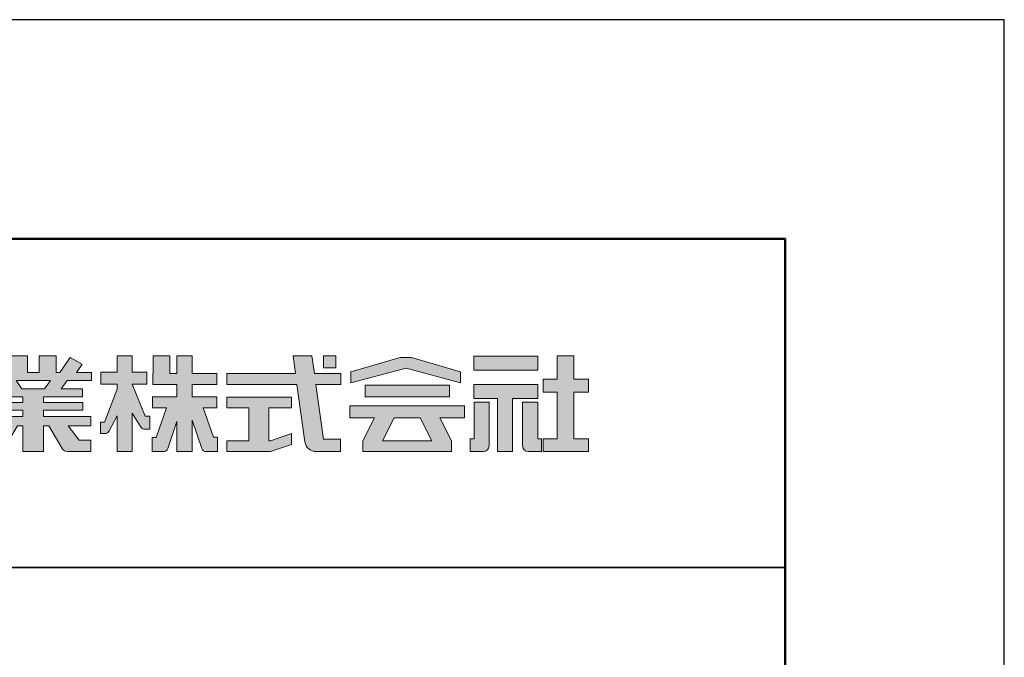
# Model space of a CAD drawing. Extents: x 1850 to 2690, y -2 to 592.
# Drawn here: x 2600 to 2690, y 533 to 592 of the extents above; entities that cross this region are included whole.
import ezdxf

# ---------------------------------------------------------------- set-up
doc = ezdxf.new("R2010")
doc.units = 0
doc.layers.get('DEFPOINTS').update_dxf_attribs({"linetype": 'CONTINUOUS'})
for name, color, linetype in [('1-1', 7, 'CONTINUOUS'), ('10ユーザー', 161, 'CONTINUOUS'), ('_U+30EC_U+30A4_U+30E4_U+30FC 1', 7, 'CONTINUOUS'), ('zumenwaku', 190, 'CONTINUOUS')]:
    doc.layers.add(name, color=color, linetype=linetype)

# ---------------------------------------------------------------- blocks, each defined once
blk = doc.blocks.new('block 4')
at = {"layer": '_U+30EC_U+30A4_U+30E4_U+30FC 1'}
h = blk.add_hatch(color=7, dxfattribs=at)
h.dxf.hatch_style = 2
h.paths.add_polyline_path([(146.637, -136.55), (146.637, -137.828), (152.445, -137.828), (152.445, -136.55)])
h = blk.add_hatch(color=7, dxfattribs=at)
h.dxf.hatch_style = 2
h.paths.add_polyline_path([(146.637, -140.417), (148.778, -140.417), (148.778, -145.275), (150.155, -145.275), (150.155, -140.417), (152.445, -140.417), (152.445, -139.139), (146.637, -139.139)])
at = {"layer": '_U+30EC_U+30A4_U+30E4_U+30FC 1', "lineweight": 0}
for points in [[(146.637, -136.55), (146.637, -137.828), (152.445, -137.828), (152.445, -136.55), (146.637, -136.55)], [(146.637, -140.417), (148.778, -140.417), (148.778, -145.275), (150.155, -145.275), (150.155, -140.417), (152.445, -140.417), (152.445, -139.139), (146.637, -139.139), (146.637, -140.417)]]:
    blk.add_lwpolyline(points, dxfattribs=at)
blk = doc.blocks.new('block 3')
at = {"layer": '_U+30EC_U+30A4_U+30E4_U+30FC 1'}
h = blk.add_hatch(color=7, dxfattribs=at)
h.dxf.hatch_style = 2
h.paths.add_polyline_path([(144.395, -140.278), (144.395, -139.224), (136.702, -139.224), (136.702, -140.278)])
h = blk.add_hatch(color=7, dxfattribs=at)
h.dxf.hatch_style = 2
h.paths.add_polyline_path([(145.78, -141.085), (135.316, -141.085), (135.316, -142.185), (137.569, -142.185), (136.508, -144.295), (136.521, -144.298), (136.508, -144.298), (136.508, -145.275), (139.837, -145.275), (141.26, -145.275), (144.589, -145.275), (144.589, -144.298), (144.575, -144.298), (144.589, -144.295), (143.528, -142.185), (145.78, -142.185)])
h.paths.add_polyline_path([(138.294, -144.298), (139.356, -142.185), (141.74, -142.185), (142.802, -144.298)])
at = {"layer": '_U+30EC_U+30A4_U+30E4_U+30FC 1', "lineweight": 0}
for points in [[(144.395, -140.278), (144.395, -139.224), (136.702, -139.224), (136.702, -140.278), (144.395, -140.278)], [(145.78, -141.085), (135.316, -141.085), (135.316, -142.185), (137.569, -142.185), (136.508, -144.295), (136.521, -144.298), (136.508, -144.298), (136.508, -145.275), (139.837, -145.275), (141.26, -145.275), (144.589, -145.275), (144.589, -144.298), (144.575, -144.298), (144.589, -144.295), (143.528, -142.185), (145.78, -142.185), (145.78, -141.085)], [(138.294, -144.298), (139.356, -142.185), (141.74, -142.185), (142.802, -144.298), (138.294, -144.298)]]:
    blk.add_lwpolyline(points, dxfattribs=at)
blk = doc.blocks.new('ナカ工業ロゴ')
at = {"layer": '1-1'}
h = blk.add_hatch(color=256, dxfattribs=at)
h.dxf.hatch_style = 1
edge = h.paths.add_edge_path()
edge.add_spline(control_points=[(63022.37, 18912.94), (63022.37, 18920.15), (63022.37, 18927.36), (63022.37, 18927.36), (63022.37, 18927.36), (63028.54, 18917.42), (63028.54, 18917.42)], knot_values=[19.5, 19.5, 19.5, 19.5, 20, 20, 20, 21, 21, 21, 21], degree=3, periodic=0)
edge.add_spline(control_points=[(63028.54, 18917.42), (63029.06, 18916.13), (63030.31, 18915.27), (63031.71, 18915.27), (63031.71, 18915.27), (63032.24, 18915.27), (63032.9, 18915.27)], knot_values=[21, 21, 21, 21, 22, 22, 22, 22.375023, 22.375023, 22.375023, 22.375023], degree=3, periodic=0)
edge.add_spline(control_points=[(63032.9, 18915.27), (63033.73, 18915.27), (63034.77, 18915.27), (63035.24, 18915.27)], knot_values=[22.375023, 22.375023, 22.375023, 22.375023, 22.843763, 22.843763, 22.843763, 22.843763], degree=3, periodic=0)
edge.add_spline(control_points=[(63035.49, 18915.27), (63035.49, 18915.27), (63035.49, 18915.27), (63035.49, 18915.27), (63035.49, 18915.27), (63035.49, 18915.27), (63035.49, 18915.27)], knot_values=[22.999766, 22.999766, 22.999766, 22.999766, 23, 23, 23, 23.000315, 23.000315, 23.000315, 23.000315], degree=3, periodic=0)
edge.add_spline(control_points=[(63035.49, 18915.69), (63035.49, 18916.08), (63035.49, 18916.73), (63035.49, 18917.51)], knot_values=[23.125007, 23.125007, 23.125007, 23.125007, 23.312504, 23.312504, 23.312504, 23.312504], degree=3, periodic=0)
edge.add_spline(control_points=[(63035.49, 18917.51), (63035.49, 18918.29), (63035.49, 18919.2), (63035.49, 18920.1)], knot_values=[23.312504, 23.312504, 23.312504, 23.312504, 23.5, 23.5, 23.5, 23.5], degree=3, periodic=0)
edge.add_spline(control_points=[(63035.49, 18920.1), (63035.49, 18921), (63035.49, 18921.91), (63035.49, 18922.69)], knot_values=[23.5, 23.5, 23.5, 23.5, 23.687496, 23.687496, 23.687496, 23.687496], degree=3, periodic=0)
edge.add_spline(control_points=[(63035.49, 18922.69), (63035.49, 18923.47), (63035.49, 18924.12), (63035.49, 18924.51)], knot_values=[23.687496, 23.687496, 23.687496, 23.687496, 23.874993, 23.874993, 23.874993, 23.874993], degree=3, periodic=0)
edge.add_spline(control_points=[(63035.49, 18924.93), (63035.49, 18924.93), (63035.49, 18924.93), (63035.49, 18924.93), (63035.49, 18924.93), (63035.49, 18924.93), (63035.49, 18924.93)], knot_values=[23.999868, 23.999868, 23.999868, 23.999868, 24, 24, 24, 24.0006, 24.0006, 24.0006, 24.0006], degree=3, periodic=0)
edge.add_spline(control_points=[(63035.49, 18924.93), (63035.49, 18924.93), (63035.49, 18924.93), (63035.49, 18924.93)], knot_values=[24.0006, 24.0006, 24.0006, 24.0006, 24.000967, 24.000967, 24.000967, 24.000967], degree=3, periodic=0)
edge.add_spline(control_points=[(63034.96, 18924.93), (63034.49, 18924.93), (63033.77, 18924.93), (63033.18, 18924.93)], knot_values=[24.249985, 24.249985, 24.249985, 24.249985, 24.624977, 24.624977, 24.624977, 24.624977], degree=3, periodic=0)
edge.add_spline(control_points=[(63033.18, 18924.93), (63032.59, 18924.93), (63032.11, 18924.93), (63032.11, 18924.93), (63032.11, 18924.93), (63029.68, 18930.96), (63027.25, 18936.99)], knot_values=[24.624977, 24.624977, 24.624977, 24.624977, 25, 25, 25, 25.5, 25.5, 25.5, 25.5], degree=3, periodic=0)
edge.add_spline(control_points=[(63027.25, 18936.99), (63024.82, 18943.03), (63022.39, 18949.06), (63022.39, 18949.06), (63022.39, 18949.06), (63025.13, 18949.06), (63027.88, 18949.06)], knot_values=[0.5, 0.5, 0.5, 0.5, 1, 1, 1, 1.5, 1.5, 1.5, 1.5], degree=3, periodic=0)
edge.add_spline(control_points=[(63027.88, 18949.06), (63030.62, 18949.06), (63033.36, 18949.06), (63033.36, 18949.06), (63033.36, 18949.06), (63033.36, 18951.28), (63033.36, 18953.51)], knot_values=[1.5, 1.5, 1.5, 1.5, 2, 2, 2, 2.5, 2.5, 2.5, 2.5], degree=3, periodic=0)
edge.add_spline(control_points=[(63033.36, 18953.51), (63033.36, 18955.74), (63033.36, 18957.96), (63033.36, 18957.96), (63033.36, 18957.96), (63030.61, 18957.96), (63027.86, 18957.96)], knot_values=[2.5, 2.5, 2.5, 2.5, 3, 3, 3, 3.5, 3.5, 3.5, 3.5], degree=3, periodic=0)
edge.add_spline(control_points=[(63027.86, 18957.96), (63025.12, 18957.96), (63022.37, 18957.96), (63022.37, 18957.96), (63022.37, 18957.96), (63022.37, 18960.97), (63022.37, 18963.98)], knot_values=[3.5, 3.5, 3.5, 3.5, 4, 4, 4, 4.5, 4.5, 4.5, 4.5], degree=3, periodic=0)
edge.add_spline(control_points=[(63022.37, 18963.98), (63022.37, 18966.99), (63022.37, 18970), (63022.37, 18970), (63022.37, 18970), (63019.56, 18970), (63016.74, 18970)], knot_values=[4.5, 4.5, 4.5, 4.5, 5, 5, 5, 5.5, 5.5, 5.5, 5.5], degree=3, periodic=0)
edge.add_spline(control_points=[(63016.74, 18970), (63013.93, 18970), (63011.12, 18970), (63011.12, 18970), (63011.12, 18970), (63011.12, 18966.99), (63011.12, 18963.98)], knot_values=[5.5, 5.5, 5.5, 5.5, 6, 6, 6, 6.5, 6.5, 6.5, 6.5], degree=3, periodic=0)
edge.add_spline(control_points=[(63011.12, 18963.98), (63011.12, 18960.97), (63011.12, 18957.96), (63011.12, 18957.96), (63011.12, 18957.96), (63008.06, 18957.96), (63005.01, 18957.96)], knot_values=[6.5, 6.5, 6.5, 6.5, 7, 7, 7, 7.5, 7.5, 7.5, 7.5], degree=3, periodic=0)
edge.add_spline(control_points=[(63005.01, 18957.96), (63001.95, 18957.96), (62998.89, 18957.96), (62998.89, 18957.96), (62998.89, 18957.96), (62998.89, 18955.74), (62998.89, 18953.51)], knot_values=[7.5, 7.5, 7.5, 7.5, 8, 8, 8, 8.5, 8.5, 8.5, 8.5], degree=3, periodic=0)
edge.add_spline(control_points=[(62998.89, 18953.51), (62998.89, 18951.28), (62998.89, 18949.06), (62998.89, 18949.06), (62998.89, 18949.06), (63001.95, 18949.06), (63005.01, 18949.06)], knot_values=[8.5, 8.5, 8.5, 8.5, 9, 9, 9, 9.5, 9.5, 9.5, 9.5], degree=3, periodic=0)
edge.add_spline(control_points=[(63005.01, 18949.06), (63008.06, 18949.06), (63011.12, 18949.06), (63011.12, 18949.06), (63011.12, 18949.06), (63011.12, 18948.11), (63011.12, 18947.17)], knot_values=[9.5, 9.5, 9.5, 9.5, 10, 10, 10, 10.5, 10.5, 10.5, 10.5], degree=3, periodic=0)
edge.add_spline(control_points=[(63011.12, 18947.17), (63011.12, 18946.23), (63011.12, 18945.28), (63011.12, 18945.28), (63011.12, 18945.28), (63008.73, 18939.07), (63006.34, 18932.85)], knot_values=[10.5, 10.5, 10.5, 10.5, 11, 11, 11, 11.5, 11.5, 11.5, 11.5], degree=3, periodic=0)
edge.add_spline(control_points=[(63006.34, 18932.85), (63003.95, 18926.64), (63001.56, 18920.43), (63001.56, 18920.43), (63001.56, 18920.43), (63000.81, 18920.43), (63000.06, 18920.43)], knot_values=[11.5, 11.5, 11.5, 11.5, 12, 12, 12, 12.5, 12.5, 12.5, 12.5], degree=3, periodic=0)
edge.add_spline(control_points=[(63000.06, 18920.43), (62999.31, 18920.43), (62998.56, 18920.43), (62998.56, 18920.43), (62998.56, 18920.43), (62998.56, 18918.32), (62998.56, 18916.21)], knot_values=[12.5, 12.5, 12.5, 12.5, 13, 13, 13, 13.5, 13.5, 13.5, 13.5], degree=3, periodic=0)
edge.add_spline(control_points=[(62998.56, 18916.21), (62998.56, 18914.1), (62998.56, 18911.99), (62998.56, 18911.99), (62998.56, 18911.99), (63001.97, 18911.99), (63001.97, 18911.99)], knot_values=[13.5, 13.5, 13.5, 13.5, 14, 14, 14, 15, 15, 15, 15], degree=3, periodic=0)
edge.add_spline(control_points=[(63001.97, 18911.99), (63003.36, 18911.99), (63004.62, 18912.85), (63005.13, 18914.14), (63005.13, 18914.14), (63006.63, 18916.95), (63008.13, 18919.76)], knot_values=[15, 15, 15, 15, 16, 16, 16, 16.5, 16.5, 16.5, 16.5], degree=3, periodic=0)
edge.add_spline(control_points=[(63008.13, 18919.76), (63009.62, 18922.57), (63011.12, 18925.38), (63011.12, 18925.38), (63011.12, 18925.38), (63011.12, 18918.67), (63011.12, 18911.96)], knot_values=[16.5, 16.5, 16.5, 16.5, 17, 17, 17, 17.5, 17.5, 17.5, 17.5], degree=3, periodic=0)
edge.add_spline(control_points=[(63011.12, 18911.96), (63011.12, 18905.24), (63011.12, 18898.53), (63011.12, 18898.53), (63011.12, 18898.53), (63013.93, 18898.53), (63016.74, 18898.53)], knot_values=[17.5, 17.5, 17.5, 17.5, 18, 18, 18, 18.5, 18.5, 18.5, 18.5], degree=3, periodic=0)
edge.add_spline(control_points=[(63016.74, 18898.53), (63019.56, 18898.53), (63022.37, 18898.53), (63022.37, 18898.53), (63022.37, 18898.53), (63022.37, 18905.74), (63022.37, 18912.94)], knot_values=[18.5, 18.5, 18.5, 18.5, 19, 19, 19, 19.5, 19.5, 19.5, 19.5], degree=3, periodic=0)
h = blk.add_hatch(color=256, dxfattribs=at)
h.dxf.hatch_style = 1
edge = h.paths.add_edge_path()
edge.add_spline(control_points=[(63083.1, 18909.21), (63083.1, 18909.21), (63075.4, 18931.21), (63075.4, 18931.21), (63075.4, 18931.21), (63085.44, 18931.21), (63085.44, 18931.21), (63085.44, 18931.21), (63085.44, 18939.36), (63085.44, 18939.36), (63085.44, 18939.36), (63067.19, 18939.36), (63067.19, 18939.36), (63067.19, 18939.36), (63067.19, 18948.73), (63067.19, 18948.73), (63067.19, 18948.73), (63085.44, 18948.73), (63085.44, 18948.73), (63085.44, 18948.73), (63085.44, 18956.88), (63085.44, 18956.88), (63085.44, 18956.88), (63067.19, 18956.88), (63067.19, 18956.88), (63067.19, 18956.88), (63067.19, 18970), (63067.19, 18970), (63067.19, 18970), (63055.76, 18970), (63055.76, 18970), (63055.76, 18970), (63055.76, 18956.88), (63055.76, 18956.88), (63055.76, 18956.88), (63050.36, 18956.88), (63050.36, 18956.88), (63050.36, 18956.88), (63050.36, 18970), (63050.36, 18970), (63050.36, 18970), (63037.86, 18970), (63037.86, 18970), (63037.86, 18970), (63037.86, 18956.88), (63037.86, 18956.88), (63037.86, 18956.88), (63037.83, 18956.88), (63037.83, 18956.88), (63037.83, 18956.88), (63037.83, 18948.73), (63037.83, 18948.73), (63037.83, 18948.73), (63055.76, 18948.73), (63055.76, 18948.73), (63055.76, 18948.73), (63055.76, 18939.36), (63055.76, 18939.36), (63055.76, 18939.36), (63037.57, 18939.36), (63037.57, 18939.36), (63037.57, 18939.36), (63037.57, 18931.21), (63037.57, 18931.21), (63037.57, 18931.21), (63047.88, 18931.21), (63047.88, 18931.21), (63047.88, 18931.21), (63040.17, 18909.18), (63040.17, 18909.18), (63040.17, 18909.18), (63037.27, 18909.18), (63037.27, 18909.18), (63037.27, 18909.18), (63037.27, 18898.5), (63037.27, 18898.5), (63037.27, 18898.5), (63045.61, 18898.5), (63045.61, 18898.5), (63047.07, 18898.5), (63048.36, 18899.43), (63048.83, 18900.8), (63048.83, 18900.8), (63055.76, 18921.13), (63055.76, 18921.13), (63055.76, 18921.13), (63055.76, 18898.53), (63055.76, 18898.53), (63055.76, 18898.53), (63067.19, 18898.53), (63067.19, 18898.53), (63067.19, 18898.53), (63067.19, 18922.1), (63067.19, 18922.1), (63067.19, 18922.1), (63074.44, 18900.83), (63074.44, 18900.83), (63074.91, 18899.46), (63076.2, 18898.53), (63077.66, 18898.53), (63077.66, 18898.53), (63086, 18898.53), (63086, 18898.53), (63086, 18898.53), (63086, 18909.21), (63086, 18909.21), (63086, 18909.21), (63083.1, 18909.21), (63083.1, 18909.21)], knot_values=[0, 0, 0, 0, 1, 1, 1, 2, 2, 2, 3, 3, 3, 4, 4, 4, 5, 5, 5, 6, 6, 6, 7, 7, 7, 8, 8, 8, 9, 9, 9, 10, 10, 10, 11, 11, 11, 12, 12, 12, 13, 13, 13, 14, 14, 14, 15, 15, 15, 16, 16, 16, 17, 17, 17, 18, 18, 18, 19, 19, 19, 20, 20, 20, 21, 21, 21, 22, 22, 22, 23, 23, 23, 24, 24, 24, 25, 25, 25, 26, 26, 26, 27, 27, 27, 28, 28, 28, 29, 29, 29, 30, 30, 30, 31, 31, 31, 32, 32, 32, 33, 33, 33, 34, 34, 34, 35, 35, 35, 36, 36, 36, 36], degree=3, periodic=0)
h = blk.add_hatch(color=256, dxfattribs=at)
h.dxf.hatch_style = 1
edge = h.paths.add_edge_path(flags=17)
edge.add_spline(control_points=[(63037.83, 18952.81), (63037.83, 18954.85), (63037.83, 18956.88), (63037.83, 18956.88), (63037.83, 18956.88), (63037.83, 18956.88), (63037.83, 18956.88)], knot_values=[15.99999, 15.99999, 15.99999, 15.99999, 16.249995, 16.249995, 16.249995, 16.5, 16.5, 16.5, 16.5], degree=3, periodic=0)
edge.add_spline(control_points=[(63037.83, 18956.88), (63037.83, 18956.88), (63037.83, 18956.88), (63037.83, 18956.88), (63037.83, 18956.88), (63037.83, 18955.85), (63037.83, 18954.51)], knot_values=[15.99999, 15.99999, 15.99999, 15.99999, 16.178327, 16.178327, 16.178327, 16.356655, 16.356655, 16.356655, 16.356655], degree=3, periodic=0)
edge.add_spline(control_points=[(63037.83, 18954.51), (63037.83, 18953.98), (63037.83, 18953.39), (63037.83, 18952.81)], knot_values=[16.356655, 16.356655, 16.356655, 16.356655, 16.5, 16.5, 16.5, 16.5], degree=3, periodic=0)
edge = h.paths.add_edge_path(flags=16)
edge.add_spline(control_points=[(63037.84, 18956.88), (63037.84, 18956.88), (63037.83, 18956.88), (63037.83, 18956.88)], knot_values=[15.5, 15.5, 15.5, 15.5, 15.99999, 15.99999, 15.99999, 15.99999], degree=3, periodic=0)
edge.add_spline(control_points=[(63037.86, 18956.88), (63037.86, 18956.88), (63037.83, 18956.88), (63037.83, 18956.88)], knot_values=[15.00001, 15.00001, 15.00001, 15.00001, 15.99999, 15.99999, 15.99999, 15.99999], degree=3, periodic=0)
edge.add_spline(control_points=[(63037.86, 18956.88), (63037.86, 18956.88), (63037.85, 18956.88), (63037.84, 18956.88)], knot_values=[15.00001, 15.00001, 15.00001, 15.00001, 15.5, 15.5, 15.5, 15.5], degree=3, periodic=0)
h = blk.add_hatch(color=256, dxfattribs=at)
h.dxf.hatch_style = 1
edge = h.paths.add_edge_path()
edge.add_spline(control_points=[(63288.87, 18907.88), (63288.87, 18910.93), (63288.87, 18915.01), (63288.87, 18919.09)], knot_values=[5.250015, 5.250015, 5.250015, 5.250015, 5.50001, 5.50001, 5.50001, 5.50001], degree=3, periodic=0)
edge.add_spline(control_points=[(63288.87, 18919.09), (63288.87, 18921.13), (63288.87, 18923.16), (63288.87, 18925.08)], knot_values=[5.50001, 5.50001, 5.50001, 5.50001, 5.625007, 5.625007, 5.625007, 5.625007], degree=3, periodic=0)
edge.add_spline(control_points=[(63288.87, 18925.08), (63288.87, 18926.99), (63288.87, 18928.77), (63288.87, 18930.3)], knot_values=[5.625007, 5.625007, 5.625007, 5.625007, 5.750005, 5.750005, 5.750005, 5.750005], degree=3, periodic=0)
edge.add_spline(control_points=[(63288.87, 18930.3), (63288.87, 18931.06), (63288.87, 18931.76), (63288.87, 18932.39)], knot_values=[5.750005, 5.750005, 5.750005, 5.750005, 5.812504, 5.812504, 5.812504, 5.812504], degree=3, periodic=0)
edge.add_spline(control_points=[(63288.87, 18932.39), (63288.87, 18933.01), (63288.87, 18933.55), (63288.87, 18933.99)], knot_values=[5.812504, 5.812504, 5.812504, 5.812504, 5.875002, 5.875002, 5.875002, 5.875002], degree=3, periodic=0)
edge.add_spline(control_points=[(63288.87, 18933.99), (63288.87, 18934.22), (63288.87, 18934.42), (63288.87, 18934.59)], knot_values=[5.875002, 5.875002, 5.875002, 5.875002, 5.906252, 5.906252, 5.906252, 5.906252], degree=3, periodic=0)
edge.add_spline(control_points=[(63288.87, 18935.39), (63288.87, 18935.39), (63288.87, 18935.39), (63288.87, 18935.39), (63288.87, 18935.39), (63286.05, 18935.39), (63283.23, 18935.39)], knot_values=[5.999878, 5.999878, 5.999878, 5.999878, 6, 6, 6, 6.49999, 6.49999, 6.49999, 6.49999], degree=3, periodic=0)
edge.add_spline(control_points=[(63283.23, 18935.39), (63280.42, 18935.39), (63277.6, 18935.39), (63277.6, 18935.39), (63277.6, 18935.39), (63277.6, 18928.59), (63277.6, 18921.78)], knot_values=[6.49999, 6.49999, 6.49999, 6.49999, 7, 7, 7, 7.5, 7.5, 7.5, 7.5], degree=3, periodic=0)
edge.add_spline(control_points=[(63277.6, 18921.78), (63277.6, 18914.97), (63277.6, 18908.16), (63277.6, 18908.16), (63277.6, 18908.16), (63276.87, 18908.16), (63276.15, 18908.16)], knot_values=[0.5, 0.5, 0.5, 0.5, 1, 1, 1, 1.5, 1.5, 1.5, 1.5], degree=3, periodic=0)
edge.add_spline(control_points=[(63276.15, 18908.16), (63275.42, 18908.16), (63274.7, 18908.16), (63274.7, 18908.16), (63274.7, 18908.16), (63274.7, 18905.75), (63274.7, 18903.34)], knot_values=[1.5, 1.5, 1.5, 1.5, 2, 2, 2, 2.5, 2.5, 2.5, 2.5], degree=3, periodic=0)
edge.add_spline(control_points=[(63274.7, 18903.34), (63274.7, 18900.94), (63274.7, 18898.53), (63274.7, 18898.53), (63274.7, 18898.53), (63284.62, 18898.53), (63284.62, 18898.53)], knot_values=[2.5, 2.5, 2.5, 2.5, 3, 3, 3, 4, 4, 4, 4], degree=3, periodic=0)
edge.add_spline(control_points=[(63284.62, 18898.53), (63286.97, 18898.53), (63288.87, 18900.43), (63288.87, 18902.78), (63288.87, 18902.78), (63288.87, 18904.82), (63288.87, 18907.88)], knot_values=[4, 4, 4, 4, 5, 5, 5, 5.250015, 5.250015, 5.250015, 5.250015], degree=3, periodic=0)
h = blk.add_hatch(color=256, dxfattribs=at)
h.dxf.hatch_style = 1
edge = h.paths.add_edge_path()
edge.add_spline(control_points=[(63313.87, 18919.09), (63313.87, 18910.93), (63313.87, 18902.78), (63313.87, 18902.78), (63313.87, 18900.43), (63315.77, 18898.53), (63318.12, 18898.53)], knot_values=[4, 4, 4, 4, 4.50001, 4.50001, 4.50001, 5.50001, 5.50001, 5.50001, 5.50001], degree=3, periodic=0)
edge.add_spline(control_points=[(63318.12, 18898.53), (63318.12, 18898.53), (63328.05, 18898.53), (63328.05, 18898.53), (63328.05, 18898.53), (63328.05, 18900.94), (63328.05, 18903.34)], knot_values=[2.5, 2.5, 2.5, 2.5, 3.5, 3.5, 3.5, 4, 4, 4, 4], degree=3, periodic=0)
edge.add_spline(control_points=[(63328.05, 18903.34), (63328.05, 18905.75), (63328.05, 18908.16), (63328.05, 18908.16), (63328.05, 18908.16), (63327.32, 18908.16), (63326.6, 18908.16)], knot_values=[1.5, 1.5, 1.5, 1.5, 2, 2, 2, 2.5, 2.5, 2.5, 2.5], degree=3, periodic=0)
edge.add_spline(control_points=[(63326.6, 18908.16), (63325.87, 18908.16), (63325.15, 18908.16), (63325.15, 18908.16), (63325.15, 18908.16), (63325.15, 18914.97), (63325.15, 18921.78)], knot_values=[0.5, 0.5, 0.5, 0.5, 1, 1, 1, 1.5, 1.5, 1.5, 1.5], degree=3, periodic=0)
edge.add_spline(control_points=[(63325.15, 18921.78), (63325.15, 18928.59), (63325.15, 18935.39), (63325.15, 18935.39), (63325.15, 18935.39), (63322.33, 18935.39), (63319.51, 18935.39)], knot_values=[6.49999, 6.49999, 6.49999, 6.49999, 6.99999, 6.99999, 6.99999, 7.5, 7.5, 7.5, 7.5], degree=3, periodic=0)
edge.add_spline(control_points=[(63319.51, 18935.39), (63316.69, 18935.39), (63313.87, 18935.39), (63313.87, 18935.39), (63313.87, 18935.39), (63313.87, 18935.39), (63313.87, 18935.39)], knot_values=[5.999023, 5.999023, 5.999023, 5.999023, 6.499013, 6.499013, 6.499013, 6.49999, 6.49999, 6.49999, 6.49999], degree=3, periodic=0)
edge.add_spline(control_points=[(63313.87, 18935.03), (63313.87, 18934.91), (63313.87, 18934.76), (63313.87, 18934.59)], knot_values=[5.906252, 5.906252, 5.906252, 5.906252, 5.937501, 5.937501, 5.937501, 5.937501], degree=3, periodic=0)
edge.add_spline(control_points=[(63313.87, 18934.59), (63313.87, 18933.03), (63313.87, 18929.38), (63313.87, 18925.08)], knot_values=[5.625008, 5.625008, 5.625008, 5.625008, 5.906252, 5.906252, 5.906252, 5.906252], degree=3, periodic=0)
edge.add_spline(control_points=[(63313.87, 18925.08), (63313.87, 18923.16), (63313.87, 18921.13), (63313.87, 18919.09)], knot_values=[5.50001, 5.50001, 5.50001, 5.50001, 5.625007, 5.625007, 5.625007, 5.625007], degree=3, periodic=0)
h = blk.add_hatch(color=256, dxfattribs=at)
h.dxf.hatch_style = 1
edge = h.paths.add_edge_path(flags=17)
edge.add_spline(control_points=[(63074.44, 18900.83), (63074.44, 18900.83), (63067.2, 18922.07), (63067.19, 18922.1)], knot_values=[31.000688, 31.000688, 31.000688, 31.000688, 32, 32, 32, 32], degree=3, periodic=0)
edge.add_spline(control_points=[(63067.19, 18922.1), (63067.19, 18922.1), (63067.19, 18922.1), (63067.19, 18922.1), (63067.19, 18922.1), (63067.19, 18919.06), (63067.19, 18915.16)], knot_values=[30.640583, 30.640583, 30.640583, 30.640583, 30.641271, 30.641271, 30.641271, 31.000688, 31.000688, 31.000688, 31.000688], degree=3, periodic=0)
edge.add_spline(control_points=[(63067.19, 18915.16), (63067.19, 18913.63), (63067.19, 18911.97), (63067.19, 18910.32)], knot_values=[30.5, 30.5, 30.5, 30.5, 30.640583, 30.640583, 30.640583, 30.640583], degree=3, periodic=0)
edge.add_spline(control_points=[(63067.19, 18910.32), (63067.19, 18916.21), (63067.19, 18922.1), (63067.19, 18922.1), (63067.19, 18922.1), (63074.44, 18900.83), (63074.44, 18900.83)], knot_values=[30.5, 30.5, 30.5, 30.5, 31, 31, 31, 32, 32, 32, 32], degree=3, periodic=0)
h = blk.add_hatch(color=256, dxfattribs=at)
h.dxf.hatch_style = 1
edge = h.paths.add_edge_path()
edge.add_spline(control_points=[(63086, 18906.53), (63086, 18906.6), (63086, 18906.67), (63086, 18906.73)], knot_values=[34.673177, 34.673177, 34.673177, 34.673177, 34.687496, 34.687496, 34.687496, 34.687496], degree=3, periodic=0)
edge.add_spline(control_points=[(63086, 18906.73), (63086, 18905.87), (63086, 18904.87), (63086, 18903.87)], knot_values=[34.5, 34.5, 34.5, 34.5, 34.687496, 34.687496, 34.687496, 34.687496], degree=3, periodic=0)
edge.add_spline(control_points=[(63086, 18903.87), (63086, 18904.8), (63086, 18905.72), (63086, 18906.53)], knot_values=[34.5, 34.5, 34.5, 34.5, 34.673177, 34.673177, 34.673177, 34.673177], degree=3, periodic=0)
h = blk.add_hatch(color=256, dxfattribs=at)
h.dxf.hatch_style = 1
edge = h.paths.add_edge_path(flags=17)
edge.add_spline(control_points=[(63086, 18898.53), (63086, 18898.53), (63086, 18898.53), (63086, 18898.53)], knot_values=[34.00083, 34.00083, 34.00083, 34.00083, 34.001231, 34.001231, 34.001231, 34.001231], degree=3, periodic=0)
edge.add_spline(control_points=[(63086, 18898.53), (63086, 18898.53), (63086, 18898.53), (63086, 18898.53), (63086, 18898.53), (63086, 18898.53), (63086, 18898.53)], knot_values=[33.9994, 33.9994, 33.9994, 33.9994, 34.00063, 34.00063, 34.00063, 34.001231, 34.001231, 34.001231, 34.001231], degree=3, periodic=0)
edge.add_spline(control_points=[(63086, 18898.53), (63086, 18898.53), (63086, 18898.53), (63086, 18898.53), (63086, 18898.53), (63086, 18898.53), (63086, 18898.53)], knot_values=[33.99932, 33.99932, 33.99932, 33.99932, 34, 34, 34, 34.00083, 34.00083, 34.00083, 34.00083], degree=3, periodic=0)
at = {"layer": '_U+30EC_U+30A4_U+30E4_U+30FC 1'}
h = blk.add_hatch(color=7, dxfattribs=at)
h.dxf.hatch_style = 2
edge = h.paths.add_edge_path()
edge.add_spline(control_points=[(62991.82, 18951.64), (62991.82, 18951.64), (62991.82, 18957.76), (62991.82, 18957.76), (62991.82, 18957.76), (62980.65, 18957.76), (62980.65, 18957.76), (62980.65, 18957.76), (62984.99, 18963.92), (62984.99, 18963.92), (62984.99, 18963.92), (62976.07, 18968.75), (62976.07, 18968.75), (62976.07, 18968.75), (62968.2, 18957.76), (62968.2, 18957.76), (62968.2, 18957.76), (62965.45, 18957.76), (62965.45, 18957.76), (62965.45, 18957.76), (62965.45, 18970), (62965.45, 18970), (62965.45, 18970), (62952.7, 18970), (62952.7, 18970), (62952.7, 18970), (62952.7, 18957.76), (62952.7, 18957.76), (62952.7, 18957.76), (62944.08, 18957.76), (62944.08, 18957.76), (62944.08, 18957.76), (62944.08, 18970), (62944.08, 18970), (62944.08, 18970), (62931.34, 18970), (62931.34, 18970), (62931.34, 18970), (62931.34, 18957.76), (62931.34, 18957.76), (62931.34, 18957.76), (62928.59, 18957.76), (62928.59, 18957.76), (62928.59, 18957.76), (62920.71, 18968.75), (62920.71, 18968.75), (62920.71, 18968.75), (62911.8, 18963.92), (62911.8, 18963.92), (62911.8, 18963.92), (62916.14, 18957.76), (62916.14, 18957.76), (62916.14, 18957.76), (62904.97, 18957.76), (62904.97, 18957.76), (62904.97, 18957.76), (62904.97, 18951.64), (62904.97, 18951.64), (62904.97, 18951.64), (62923.08, 18951.64), (62923.08, 18951.64), (62923.08, 18951.64), (62927.45, 18945.39), (62927.45, 18945.39), (62927.45, 18945.39), (62911.72, 18945.39), (62911.72, 18945.39), (62911.72, 18945.39), (62911.72, 18939.43), (62911.72, 18939.43), (62911.72, 18939.43), (62940.71, 18939.43), (62940.71, 18939.43), (62940.71, 18939.43), (62940.71, 18935.14), (62940.71, 18935.14), (62940.71, 18935.14), (62911.47, 18935.14), (62911.47, 18935.14), (62911.47, 18935.14), (62911.47, 18929.39), (62911.47, 18929.39), (62911.47, 18929.39), (62940.71, 18929.39), (62940.71, 18929.39), (62940.71, 18929.39), (62940.71, 18924.79), (62940.71, 18924.79), (62940.71, 18924.79), (62905.43, 18924.79), (62905.43, 18924.79), (62905.43, 18924.79), (62905.43, 18917.83), (62905.43, 18917.83), (62905.43, 18917.83), (62922.19, 18917.83), (62922.19, 18917.83), (62922.19, 18917.83), (62914.12, 18907.1), (62914.12, 18907.1), (62914.12, 18907.1), (62905.44, 18907.1), (62905.44, 18907.1), (62905.44, 18907.1), (62905.44, 18898.65), (62905.44, 18898.65), (62905.44, 18898.65), (62923.02, 18898.65), (62923.02, 18898.65), (62924.53, 18898.65), (62925.93, 18899.46), (62926.69, 18900.76), (62926.69, 18900.76), (62936.64, 18917.83), (62936.64, 18917.83), (62936.64, 18917.83), (62940.71, 18917.83), (62940.71, 18917.83), (62940.71, 18917.83), (62940.71, 18898.53), (62940.71, 18898.53), (62940.71, 18898.53), (62956.08, 18898.53), (62956.08, 18898.53), (62956.08, 18898.53), (62956.08, 18917.83), (62956.08, 18917.83), (62956.08, 18917.83), (62960.15, 18917.83), (62960.15, 18917.83), (62960.15, 18917.83), (62970.09, 18900.76), (62970.09, 18900.76), (62970.85, 18899.46), (62972.25, 18898.65), (62973.76, 18898.65), (62973.76, 18898.65), (62991.34, 18898.65), (62991.34, 18898.65), (62991.34, 18898.65), (62991.34, 18907.1), (62991.34, 18907.1), (62991.34, 18907.1), (62982.66, 18907.1), (62982.66, 18907.1), (62982.66, 18907.1), (62974.59, 18917.83), (62974.59, 18917.83), (62974.59, 18917.83), (62991.36, 18917.83), (62991.36, 18917.83), (62991.36, 18917.83), (62991.36, 18924.79), (62991.36, 18924.79), (62991.36, 18924.79), (62956.08, 18924.79), (62956.08, 18924.79), (62956.08, 18924.79), (62956.08, 18929.39), (62956.08, 18929.39), (62956.08, 18929.39), (62985.32, 18929.39), (62985.32, 18929.39), (62985.32, 18929.39), (62985.32, 18935.14), (62985.32, 18935.14), (62985.32, 18935.14), (62956.08, 18935.14), (62956.08, 18935.14), (62956.08, 18935.14), (62956.08, 18939.43), (62956.08, 18939.43), (62956.08, 18939.43), (62985.07, 18939.43), (62985.07, 18939.43), (62985.07, 18939.43), (62985.07, 18945.39), (62985.07, 18945.39), (62985.07, 18945.39), (62969.34, 18945.39), (62969.34, 18945.39), (62969.34, 18945.39), (62973.71, 18951.64), (62973.71, 18951.64), (62973.71, 18951.64), (62991.82, 18951.64), (62991.82, 18951.64)], knot_values=[0, 0, 0, 0, 1, 1, 1, 2, 2, 2, 3, 3, 3, 4, 4, 4, 5, 5, 5, 6, 6, 6, 7, 7, 7, 8, 8, 8, 9, 9, 9, 10, 10, 10, 11, 11, 11, 12, 12, 12, 13, 13, 13, 14, 14, 14, 15, 15, 15, 16, 16, 16, 17, 17, 17, 18, 18, 18, 19, 19, 19, 20, 20, 20, 21, 21, 21, 22, 22, 22, 23, 23, 23, 24, 24, 24, 25, 25, 25, 26, 26, 26, 27, 27, 27, 28, 28, 28, 29, 29, 29, 30, 30, 30, 31, 31, 31, 32, 32, 32, 33, 33, 33, 34, 34, 34, 35, 35, 35, 36, 36, 36, 37, 37, 37, 38, 38, 38, 39, 39, 39, 40, 40, 40, 41, 41, 41, 42, 42, 42, 43, 43, 43, 44, 44, 44, 45, 45, 45, 46, 46, 46, 47, 47, 47, 48, 48, 48, 49, 49, 49, 50, 50, 50, 51, 51, 51, 52, 52, 52, 53, 53, 53, 54, 54, 54, 55, 55, 55, 56, 56, 56, 57, 57, 57, 58, 58, 58, 59, 59, 59, 60, 60, 60, 61, 61, 61, 62, 62, 62, 62], degree=3, periodic=0)
h.paths.add_polyline_path([(62956.84, 18945.39), (62939.95, 18945.39), (62935.57, 18951.64), (62961.21, 18951.64)])
h = blk.add_hatch(color=7, dxfattribs=at)
h.dxf.hatch_style = 2
edge = h.paths.add_edge_path()
edge.add_spline(control_points=[(63178.01, 18956.85), (63178.01, 18956.85), (63158.4, 18956.85), (63158.4, 18956.85), (63158.4, 18956.85), (63156.59, 18970), (63156.59, 18970), (63156.59, 18970), (63142.45, 18970), (63142.45, 18970), (63142.45, 18970), (63144.26, 18956.85), (63144.26, 18956.85), (63144.26, 18956.85), (63092.96, 18956.85), (63092.96, 18956.85), (63092.96, 18956.85), (63092.96, 18948.73), (63092.96, 18948.73), (63092.96, 18948.73), (63145.38, 18948.73), (63145.38, 18948.73), (63145.38, 18948.73), (63151.29, 18905.87), (63151.29, 18905.87), (63151.87, 18901.66), (63155.46, 18898.53), (63159.71, 18898.53), (63159.71, 18898.53), (63166.44, 18898.53), (63166.44, 18898.53), (63166.44, 18898.53), (63177.83, 18898.53), (63177.83, 18898.53), (63177.83, 18898.53), (63177.83, 18907.95), (63177.83, 18907.95), (63177.83, 18907.95), (63165.15, 18907.95), (63165.15, 18907.95), (63165.15, 18907.95), (63159.52, 18948.73), (63159.52, 18948.73), (63159.52, 18948.73), (63178.01, 18948.73), (63178.01, 18948.73), (63178.01, 18948.73), (63178.01, 18956.85), (63178.01, 18956.85)], knot_values=[0, 0, 0, 0, 1, 1, 1, 2, 2, 2, 3, 3, 3, 4, 4, 4, 5, 5, 5, 6, 6, 6, 7, 7, 7, 8, 8, 8, 9, 9, 9, 10, 10, 10, 11, 11, 11, 12, 12, 12, 13, 13, 13, 14, 14, 14, 15, 15, 15, 16, 16, 16, 16], degree=3, periodic=0)
h = blk.add_hatch(color=7, dxfattribs=at)
h.dxf.hatch_style = 2
h.paths.add_polyline_path([(63174.44, 18961.25), (63165.19, 18961.25), (63165.19, 18970), (63174.44, 18970)])
h = blk.add_hatch(color=7, dxfattribs=at)
h.dxf.hatch_style = 2
h.paths.add_polyline_path([(63230.84, 18968.95), (63222.45, 18968.95), (63185.69, 18958.06), (63185.69, 18949.89), (63226.87, 18960.78), (63267.6, 18949.89), (63267.6, 18958.06)])
h = blk.add_hatch(color=7, dxfattribs=at)
h.dxf.hatch_style = 2
h.paths.add_polyline_path([(63363.09, 18943.02), (63363.09, 18952.65), (63352.19, 18952.65), (63352.19, 18970), (63339.8, 18970), (63339.8, 18952.65), (63329.26, 18952.65), (63329.26, 18943.02), (63339.8, 18943.02), (63339.8, 18908.16), (63329.26, 18908.16), (63329.26, 18898.53), (63363.09, 18898.53), (63363.09, 18908.16), (63352.19, 18908.16), (63352.19, 18943.02)])
h = blk.add_hatch(color=7, dxfattribs=at)
h.dxf.hatch_style = 2
h.paths.add_polyline_path([(63125.62, 18906.6), (63124.31, 18906.6), (63124.31, 18931.17), (63141.19, 18931.17), (63141.19, 18939.24), (63092.96, 18939.24), (63092.96, 18931.17), (63109.4, 18931.17), (63109.4, 18906.6), (63092.96, 18906.6), (63092.96, 18898.53), (63125.62, 18898.53), (63141.41, 18903.91), (63141.41, 18911.98)])
at = {"layer": '_U+30EC_U+30A4_U+30E4_U+30FC 1', "lineweight": 0}
for points in [[(63174.44, 18961.25), (63165.19, 18961.25), (63165.19, 18970), (63174.44, 18970), (63174.44, 18961.25)], [(63230.84, 18968.95), (63222.45, 18968.95), (63185.69, 18958.06), (63185.69, 18949.89), (63226.87, 18960.78), (63226.87, 18960.78), (63267.6, 18949.89), (63267.6, 18958.06), (63230.84, 18968.95)], [(63363.09, 18943.02), (63363.09, 18952.65), (63352.19, 18952.65), (63352.19, 18970), (63339.8, 18970), (63339.8, 18952.65), (63329.26, 18952.65), (63329.26, 18943.02), (63339.8, 18943.02), (63339.8, 18908.16), (63329.26, 18908.16), (63329.26, 18898.53), (63363.09, 18898.53), (63363.09, 18908.16), (63352.19, 18908.16), (63352.19, 18943.02), (63363.09, 18943.02)], [(62956.84, 18945.39), (62939.95, 18945.39), (62935.57, 18951.64), (62961.21, 18951.64), (62956.84, 18945.39)], [(63125.62, 18906.6), (63124.31, 18906.6), (63124.31, 18931.17), (63141.19, 18931.17), (63141.19, 18939.24), (63092.96, 18939.24), (63092.96, 18931.17), (63109.4, 18931.17), (63109.4, 18906.6), (63092.96, 18906.6), (63092.96, 18898.53), (63125.62, 18898.53), (63141.41, 18903.91), (63141.41, 18911.98), (63125.62, 18906.6)]]:
    blk.add_lwpolyline(points, dxfattribs=at)
for points, knots in [([(62991.82, 18951.64), (62991.82, 18951.64), (62991.82, 18957.76), (62991.82, 18957.76), (62991.82, 18957.76), (62980.65, 18957.76), (62980.65, 18957.76), (62980.65, 18957.76), (62984.99, 18963.92), (62984.99, 18963.92), (62984.99, 18963.92), (62976.07, 18968.75), (62976.07, 18968.75), (62976.07, 18968.75), (62968.2, 18957.76), (62968.2, 18957.76), (62968.2, 18957.76), (62965.45, 18957.76), (62965.45, 18957.76), (62965.45, 18957.76), (62965.45, 18970), (62965.45, 18970), (62965.45, 18970), (62952.7, 18970), (62952.7, 18970), (62952.7, 18970), (62952.7, 18957.76), (62952.7, 18957.76), (62952.7, 18957.76), (62944.08, 18957.76), (62944.08, 18957.76), (62944.08, 18957.76), (62944.08, 18970), (62944.08, 18970), (62944.08, 18970), (62931.34, 18970), (62931.34, 18970), (62931.34, 18970), (62931.34, 18957.76), (62931.34, 18957.76), (62931.34, 18957.76), (62928.59, 18957.76), (62928.59, 18957.76), (62928.59, 18957.76), (62920.71, 18968.75), (62920.71, 18968.75), (62920.71, 18968.75), (62911.8, 18963.92), (62911.8, 18963.92), (62911.8, 18963.92), (62916.14, 18957.76), (62916.14, 18957.76), (62916.14, 18957.76), (62904.97, 18957.76), (62904.97, 18957.76), (62904.97, 18957.76), (62904.97, 18951.64), (62904.97, 18951.64), (62904.97, 18951.64), (62923.08, 18951.64), (62923.08, 18951.64), (62923.08, 18951.64), (62927.45, 18945.39), (62927.45, 18945.39), (62927.45, 18945.39), (62911.72, 18945.39), (62911.72, 18945.39), (62911.72, 18945.39), (62911.72, 18939.43), (62911.72, 18939.43), (62911.72, 18939.43), (62940.71, 18939.43), (62940.71, 18939.43), (62940.71, 18939.43), (62940.71, 18935.14), (62940.71, 18935.14), (62940.71, 18935.14), (62911.47, 18935.14), (62911.47, 18935.14), (62911.47, 18935.14), (62911.47, 18929.39), (62911.47, 18929.39), (62911.47, 18929.39), (62940.71, 18929.39), (62940.71, 18929.39), (62940.71, 18929.39), (62940.71, 18924.79), (62940.71, 18924.79), (62940.71, 18924.79), (62905.43, 18924.79), (62905.43, 18924.79), (62905.43, 18924.79), (62905.43, 18917.83), (62905.43, 18917.83), (62905.43, 18917.83), (62922.19, 18917.83), (62922.19, 18917.83), (62922.19, 18917.83), (62914.12, 18907.1), (62914.12, 18907.1), (62914.12, 18907.1), (62905.44, 18907.1), (62905.44, 18907.1), (62905.44, 18907.1), (62905.44, 18898.65), (62905.44, 18898.65), (62905.44, 18898.65), (62923.02, 18898.65), (62923.02, 18898.65), (62924.53, 18898.65), (62925.93, 18899.46), (62926.69, 18900.76), (62926.69, 18900.76), (62936.64, 18917.83), (62936.64, 18917.83), (62936.64, 18917.83), (62940.71, 18917.83), (62940.71, 18917.83), (62940.71, 18917.83), (62940.71, 18898.53), (62940.71, 18898.53), (62940.71, 18898.53), (62956.08, 18898.53), (62956.08, 18898.53), (62956.08, 18898.53), (62956.08, 18917.83), (62956.08, 18917.83), (62956.08, 18917.83), (62960.15, 18917.83), (62960.15, 18917.83), (62960.15, 18917.83), (62970.09, 18900.76), (62970.09, 18900.76), (62970.85, 18899.46), (62972.25, 18898.65), (62973.76, 18898.65), (62973.76, 18898.65), (62991.34, 18898.65), (62991.34, 18898.65), (62991.34, 18898.65), (62991.34, 18907.1), (62991.34, 18907.1), (62991.34, 18907.1), (62982.66, 18907.1), (62982.66, 18907.1), (62982.66, 18907.1), (62974.59, 18917.83), (62974.59, 18917.83), (62974.59, 18917.83), (62991.36, 18917.83), (62991.36, 18917.83), (62991.36, 18917.83), (62991.36, 18924.79), (62991.36, 18924.79), (62991.36, 18924.79), (62956.08, 18924.79), (62956.08, 18924.79), (62956.08, 18924.79), (62956.08, 18929.39), (62956.08, 18929.39), (62956.08, 18929.39), (62985.32, 18929.39), (62985.32, 18929.39), (62985.32, 18929.39), (62985.32, 18935.14), (62985.32, 18935.14), (62985.32, 18935.14), (62956.08, 18935.14), (62956.08, 18935.14), (62956.08, 18935.14), (62956.08, 18939.43), (62956.08, 18939.43), (62956.08, 18939.43), (62985.07, 18939.43), (62985.07, 18939.43), (62985.07, 18939.43), (62985.07, 18945.39), (62985.07, 18945.39), (62985.07, 18945.39), (62969.34, 18945.39), (62969.34, 18945.39), (62969.34, 18945.39), (62973.71, 18951.64), (62973.71, 18951.64), (62973.71, 18951.64), (62991.82, 18951.64), (62991.82, 18951.64)], [0, 0, 0, 0, 1, 1, 1, 2, 2, 2, 3, 3, 3, 4, 4, 4, 5, 5, 5, 6, 6, 6, 7, 7, 7, 8, 8, 8, 9, 9, 9, 10, 10, 10, 11, 11, 11, 12, 12, 12, 13, 13, 13, 14, 14, 14, 15, 15, 15, 16, 16, 16, 17, 17, 17, 18, 18, 18, 19, 19, 19, 20, 20, 20, 21, 21, 21, 22, 22, 22, 23, 23, 23, 24, 24, 24, 25, 25, 25, 26, 26, 26, 27, 27, 27, 28, 28, 28, 29, 29, 29, 30, 30, 30, 31, 31, 31, 32, 32, 32, 33, 33, 33, 34, 34, 34, 35, 35, 35, 36, 36, 36, 37, 37, 37, 38, 38, 38, 39, 39, 39, 40, 40, 40, 41, 41, 41, 42, 42, 42, 43, 43, 43, 44, 44, 44, 45, 45, 45, 46, 46, 46, 47, 47, 47, 48, 48, 48, 49, 49, 49, 50, 50, 50, 51, 51, 51, 52, 52, 52, 53, 53, 53, 54, 54, 54, 55, 55, 55, 56, 56, 56, 57, 57, 57, 58, 58, 58, 59, 59, 59, 60, 60, 60, 61, 61, 61, 62, 62, 62, 62]), ([(63032.11, 18924.93), (63032.11, 18924.93), (63022.39, 18949.06), (63022.39, 18949.06), (63022.39, 18949.06), (63033.36, 18949.06), (63033.36, 18949.06), (63033.36, 18949.06), (63033.36, 18957.96), (63033.36, 18957.96), (63033.36, 18957.96), (63022.37, 18957.96), (63022.37, 18957.96), (63022.37, 18957.96), (63022.37, 18970), (63022.37, 18970), (63022.37, 18970), (63011.12, 18970), (63011.12, 18970), (63011.12, 18970), (63011.12, 18957.96), (63011.12, 18957.96), (63011.12, 18957.96), (62998.89, 18957.96), (62998.89, 18957.96), (62998.89, 18957.96), (62998.89, 18949.06), (62998.89, 18949.06), (62998.89, 18949.06), (63011.12, 18949.06), (63011.12, 18949.06), (63011.12, 18949.06), (63011.12, 18945.28), (63011.12, 18945.28), (63011.12, 18945.28), (63001.56, 18920.43), (63001.56, 18920.43), (63001.56, 18920.43), (62998.56, 18920.43), (62998.56, 18920.43), (62998.56, 18920.43), (62998.56, 18911.99), (62998.56, 18911.99), (62998.56, 18911.99), (63001.97, 18911.99), (63001.97, 18911.99), (63003.36, 18911.99), (63004.62, 18912.85), (63005.13, 18914.14), (63005.13, 18914.14), (63011.12, 18925.38), (63011.12, 18925.38), (63011.12, 18925.38), (63011.12, 18898.53), (63011.12, 18898.53), (63011.12, 18898.53), (63022.37, 18898.53), (63022.37, 18898.53), (63022.37, 18898.53), (63022.37, 18927.36), (63022.37, 18927.36), (63022.37, 18927.36), (63028.54, 18917.42), (63028.54, 18917.42), (63029.06, 18916.13), (63030.31, 18915.27), (63031.71, 18915.27), (63031.71, 18915.27), (63035.49, 18915.27), (63035.49, 18915.27), (63035.49, 18915.27), (63035.49, 18924.93), (63035.49, 18924.93), (63035.49, 18924.93), (63032.11, 18924.93), (63032.11, 18924.93)], [0, 0, 0, 0, 1, 1, 1, 2, 2, 2, 3, 3, 3, 4, 4, 4, 5, 5, 5, 6, 6, 6, 7, 7, 7, 8, 8, 8, 9, 9, 9, 10, 10, 10, 11, 11, 11, 12, 12, 12, 13, 13, 13, 14, 14, 14, 15, 15, 15, 16, 16, 16, 17, 17, 17, 18, 18, 18, 19, 19, 19, 20, 20, 20, 21, 21, 21, 22, 22, 22, 23, 23, 23, 24, 24, 24, 25, 25, 25, 25]), ([(63083.1, 18909.21), (63083.1, 18909.21), (63075.4, 18931.21), (63075.4, 18931.21), (63075.4, 18931.21), (63085.44, 18931.21), (63085.44, 18931.21), (63085.44, 18931.21), (63085.44, 18939.36), (63085.44, 18939.36), (63085.44, 18939.36), (63067.19, 18939.36), (63067.19, 18939.36), (63067.19, 18939.36), (63067.19, 18948.73), (63067.19, 18948.73), (63067.19, 18948.73), (63085.44, 18948.73), (63085.44, 18948.73), (63085.44, 18948.73), (63085.44, 18956.88), (63085.44, 18956.88), (63085.44, 18956.88), (63067.19, 18956.88), (63067.19, 18956.88), (63067.19, 18956.88), (63067.19, 18970), (63067.19, 18970), (63067.19, 18970), (63055.76, 18970), (63055.76, 18970), (63055.76, 18970), (63055.76, 18956.88), (63055.76, 18956.88), (63055.76, 18956.88), (63050.36, 18956.88), (63050.36, 18956.88), (63050.36, 18956.88), (63050.36, 18970), (63050.36, 18970), (63050.36, 18970), (63037.86, 18970), (63037.86, 18970), (63037.86, 18970), (63037.86, 18956.88), (63037.86, 18956.88), (63037.86, 18956.88), (63037.83, 18956.88), (63037.83, 18956.88), (63037.83, 18956.88), (63037.83, 18948.73), (63037.83, 18948.73), (63037.83, 18948.73), (63055.76, 18948.73), (63055.76, 18948.73), (63055.76, 18948.73), (63055.76, 18939.36), (63055.76, 18939.36), (63055.76, 18939.36), (63037.57, 18939.36), (63037.57, 18939.36), (63037.57, 18939.36), (63037.57, 18931.21), (63037.57, 18931.21), (63037.57, 18931.21), (63047.88, 18931.21), (63047.88, 18931.21), (63047.88, 18931.21), (63040.17, 18909.18), (63040.17, 18909.18), (63040.17, 18909.18), (63037.27, 18909.18), (63037.27, 18909.18), (63037.27, 18909.18), (63037.27, 18898.5), (63037.27, 18898.5), (63037.27, 18898.5), (63045.61, 18898.5), (63045.61, 18898.5), (63047.07, 18898.5), (63048.36, 18899.43), (63048.83, 18900.8), (63048.83, 18900.8), (63055.76, 18921.13), (63055.76, 18921.13), (63055.76, 18921.13), (63055.76, 18898.53), (63055.76, 18898.53), (63055.76, 18898.53), (63067.19, 18898.53), (63067.19, 18898.53), (63067.19, 18898.53), (63067.19, 18922.1), (63067.19, 18922.1), (63067.19, 18922.1), (63074.44, 18900.83), (63074.44, 18900.83), (63074.91, 18899.46), (63076.2, 18898.53), (63077.66, 18898.53), (63077.66, 18898.53), (63086, 18898.53), (63086, 18898.53), (63086, 18898.53), (63086, 18909.21), (63086, 18909.21), (63086, 18909.21), (63083.1, 18909.21), (63083.1, 18909.21)], [0, 0, 0, 0, 1, 1, 1, 2, 2, 2, 3, 3, 3, 4, 4, 4, 5, 5, 5, 6, 6, 6, 7, 7, 7, 8, 8, 8, 9, 9, 9, 10, 10, 10, 11, 11, 11, 12, 12, 12, 13, 13, 13, 14, 14, 14, 15, 15, 15, 16, 16, 16, 17, 17, 17, 18, 18, 18, 19, 19, 19, 20, 20, 20, 21, 21, 21, 22, 22, 22, 23, 23, 23, 24, 24, 24, 25, 25, 25, 26, 26, 26, 27, 27, 27, 28, 28, 28, 29, 29, 29, 30, 30, 30, 31, 31, 31, 32, 32, 32, 33, 33, 33, 34, 34, 34, 35, 35, 35, 36, 36, 36, 36]), ([(63178.01, 18956.85), (63178.01, 18956.85), (63158.4, 18956.85), (63158.4, 18956.85), (63158.4, 18956.85), (63156.59, 18970), (63156.59, 18970), (63156.59, 18970), (63142.45, 18970), (63142.45, 18970), (63142.45, 18970), (63144.26, 18956.85), (63144.26, 18956.85), (63144.26, 18956.85), (63092.96, 18956.85), (63092.96, 18956.85), (63092.96, 18956.85), (63092.96, 18948.73), (63092.96, 18948.73), (63092.96, 18948.73), (63145.38, 18948.73), (63145.38, 18948.73), (63145.38, 18948.73), (63151.29, 18905.87), (63151.29, 18905.87), (63151.87, 18901.66), (63155.46, 18898.53), (63159.71, 18898.53), (63159.71, 18898.53), (63166.44, 18898.53), (63166.44, 18898.53), (63166.44, 18898.53), (63177.83, 18898.53), (63177.83, 18898.53), (63177.83, 18898.53), (63177.83, 18907.95), (63177.83, 18907.95), (63177.83, 18907.95), (63165.15, 18907.95), (63165.15, 18907.95), (63165.15, 18907.95), (63159.52, 18948.73), (63159.52, 18948.73), (63159.52, 18948.73), (63178.01, 18948.73), (63178.01, 18948.73), (63178.01, 18948.73), (63178.01, 18956.85), (63178.01, 18956.85)], [0, 0, 0, 0, 1, 1, 1, 2, 2, 2, 3, 3, 3, 4, 4, 4, 5, 5, 5, 6, 6, 6, 7, 7, 7, 8, 8, 8, 9, 9, 9, 10, 10, 10, 11, 11, 11, 12, 12, 12, 13, 13, 13, 14, 14, 14, 15, 15, 15, 16, 16, 16, 16]), ([(63277.6, 18935.39), (63277.6, 18935.39), (63277.6, 18908.16), (63277.6, 18908.16), (63277.6, 18908.16), (63274.7, 18908.16), (63274.7, 18908.16), (63274.7, 18908.16), (63274.7, 18898.53), (63274.7, 18898.53), (63274.7, 18898.53), (63284.62, 18898.53), (63284.62, 18898.53), (63286.97, 18898.53), (63288.87, 18900.43), (63288.87, 18902.78), (63288.87, 18902.78), (63288.87, 18935.39), (63288.87, 18935.39), (63288.87, 18935.39), (63277.6, 18935.39), (63277.6, 18935.39)], [0, 0, 0, 0, 1, 1, 1, 2, 2, 2, 3, 3, 3, 4, 4, 4, 5, 5, 5, 6, 6, 6, 7, 7, 7, 7]), ([(63325.15, 18935.39), (63325.15, 18935.39), (63325.15, 18908.16), (63325.15, 18908.16), (63325.15, 18908.16), (63328.05, 18908.16), (63328.05, 18908.16), (63328.05, 18908.16), (63328.05, 18898.53), (63328.05, 18898.53), (63328.05, 18898.53), (63318.12, 18898.53), (63318.12, 18898.53), (63315.77, 18898.53), (63313.87, 18900.43), (63313.87, 18902.78), (63313.87, 18902.78), (63313.87, 18935.39), (63313.87, 18935.39), (63313.87, 18935.39), (63325.15, 18935.39), (63325.15, 18935.39)], [0, 0, 0, 0, 1, 1, 1, 2, 2, 2, 3, 3, 3, 4, 4, 4, 5, 5, 5, 6, 6, 6, 7, 7, 7, 7])]:
    blk.add_open_spline(points, degree=3, knots=knots, dxfattribs=at)
at = {"layer": '_U+30EC_U+30A4_U+30E4_U+30FC 1', "xscale": 8.187999999999999, "yscale": 8.187999999999999, "zscale": 8.187999999999999}
for name in ['block 4', 'block 3']:
    blk.add_blockref(name, (62076.93, 20088.04), dxfattribs=at)

msp = doc.modelspace()

# ---------------------------------------------------------------- linework, layer by layer
at = {"layer": 'DEFPOINTS', "linetype": 'Continuous'}
msp.add_lwpolyline([(1850.154, -2.414), (2690.154, -2.414), (2690.154, 591.586), (1850.154, 591.586)], close=True, dxfattribs=at)
at = {"layer": 'zumenwaku', "linetype": 'Continuous', "lineweight": 35}
msp.add_line((2528.154, 541.586), (2670.154, 541.586), dxfattribs=at)
at = {"layer": 'zumenwaku', "linetype": 'Continuous', "lineweight": 50}
msp.add_lwpolyline([(1870.154, 17.586), (2670.154, 17.586), (2670.154, 571.586), (1870.154, 571.586)], close=True, dxfattribs=at)

# ---------------------------------------------------------------- block references
at = {"layer": '10ユーザー', "xscale": 0.122126696832, "yscale": 0.122126696832, "zscale": 0.122126696832}
msp.add_blockref('ナカ工業ロゴ', (-5086.102, -1755.853), dxfattribs=at)

doc.saveas('drawing.dxf')
